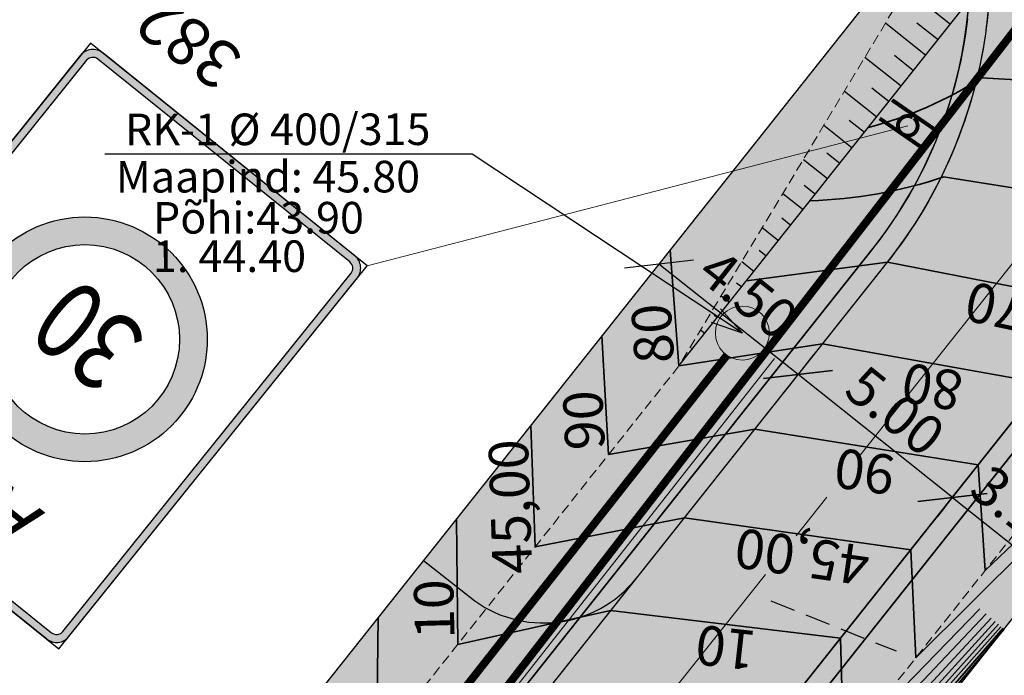
# Model space of a CAD drawing. Extents: x 545698 to 546102, y 6583346 to 6583752.
# Drawn here: x 546001 to 546026, y 6583568 to 6583585 of the extents above; entities that cross this region are included whole.
import ezdxf
from ezdxf.enums import TextEntityAlignment as Align

# ---------------------------------------------------------------- set-up
doc = ezdxf.new("R2010")
doc.units = 0
doc.header["$MEASUREMENT"] = 0
doc.header["$PDMODE"] = 3
doc.header["$PDSIZE"] = 0.5
for name, pattern in [('CENTER2', [1.125, 0.75, -0.125, 0.125, -0.125]), ('DASHED', [0.75, 0.5, -0.25]), ('DASHED2', [9.525, 6.35, -3.175])]:
    doc.linetypes.add(name, pattern=pattern)
doc.layers.get('0').update_dxf_attribs({"linetype": 'CONTINUOUS'})
doc.layers.get('Defpoints').update_dxf_attribs({"linetype": 'CONTINUOUS'})
for name, color, linetype in [('Krundile sissepääs', 7, 'CONTINUOUS'), ('P_PR_LIIKLUS', 7, 'CONTINUOUS'), ('plan.vesi', 5, 'PRVESI'), ('POST', 6, 'CONTINUOUS'), ('PR_KATE', 7, 'CONTINUOUS'), ('PR_KATTE_PIIR', 7, 'CONTINUOUS'), ('PR_MÕÕDUD', 174, 'CONTINUOUS'), ('PR_NÕLV', 94, 'CONTINUOUS'), ('PR_TEKST', 7, 'CONTINUOUS')]:
    doc.layers.add(name, color=color, linetype=linetype)
for name, color, linetype, lineweight in [('plandrenaaz', 3, 'PRDRENAAZ', 20), ('PR_TEE', 6, 'CONTINUOUS', 20), ('PR_TEE_TELG', 12, 'CENTER2', 15), ('PR_VERT', 150, 'CONTINUOUS', 35)]:
    doc.layers.add(name, color=color, linetype=linetype, lineweight=lineweight)
doc.layers.get('0').off()
doc.styles.add('Arial', font='ARIAL.TTF')
doc.styles.add('LM-V', font='verdana.TTF')
doc.styles.add('ROMANC', font='ROMANC.shx', dxfattribs={"height": 0.9})
doc.styles.add('ROMANS', font='ROMANS.shx')
doc.styles.get("Standard").update_dxf_attribs({"font": 'ISOCP'})
doc.styles.add('STYLU', font='TT0154M_.TTF', dxfattribs={"height": 1.5})
doc.linetypes.add('PRDRENAAZ', pattern='A,10,-0.3,["D1",ROMANC,S=1,R=0,X=0,Y=-0.5],-3', length=13.3)
doc.linetypes.add('PRVESI', pattern='A,10,-0.3,["V1",ROMANC,S=1,R=0,X=0,Y=-0.5],-3', length=13.3)
doc.dimstyles.new('ISO-25', dxfattribs={"dimscale": 0.5, "dimtxt": 2.5, "dimasz": 2.5, "dimexe": 1.25, "dimexo": 0.625, "dimtad": 1, "dimtih": 1, "dimdsep": 46, "dimtxsty": 'Standard', "dimblk": 'OBLIQUE', "dimcen": 2.5, "dimadec": 0, "dimazin": 0, "dimtfac": 1, "dimtmove": 0, "dimatfit": 3, "dimfxl": 0, "dimtvp": 1, "dimtolj": 1, "dimtzin": 0, "dimarcsym": 0})
doc.dimstyles.get("Standard").update_dxf_attribs({"dimtxt": 0.18, "dimasz": 0.18, "dimexe": 0.18, "dimexo": 0.0625, "dimgap": 0.09, "dimtad": 0, "dimtih": 1, "dimtoh": 1, "dimdec": 4, "dimzin": 0, "dimdsep": 46, "dimtxsty": 'Standard', "dimblk": 'OBLIQUE', "dimcen": 0.09, "dimadec": 0, "dimazin": 0, "dimtfac": 1, "dimtdec": 4, "dimtofl": 0, "dimtmove": 0, "dimatfit": 3, "dimfxl": 0, "dimtolj": 1, "dimtzin": 0, "dimarcsym": 0})

# ---------------------------------------------------------------- blocks, each defined once
blk = doc.blocks.new('_OBLIQUE')
at = {"color": 0, "linetype": 'ByBlock'}
blk.add_line((-0.5, -0.5), (0.5, 0.5), dxfattribs=at)
blk = doc.blocks.new('*D86')
at = {"layer": 'Defpoints', "color": 0, "ltscale": 0.5}
for p in [(546020.8, 6583575.943), (546020.8, 6583575.943), (546024.715, 6583572.832)]:
    blk.add_point(p, dxfattribs=at)
at = {"layer": 'PR_MÕÕDUD', "color": 0, "lineweight": -2, "ltscale": 0.5}
for p, q in [((546020.995, 6583576.187), (546021.189, 6583576.432)), ((546024.715, 6583572.832), (546020.8, 6583575.943)), ((546024.909, 6583573.077), (546025.104, 6583573.322))]:
    blk.add_line(p, q, dxfattribs=at)
at = {"layer": 'PR_MÕÕDUD', "color": 0, "lineweight": -2, "ltscale": 0.5, "xscale": 1.25, "yscale": 1.25, "zscale": 1.25}
for p, rotation in [((546020.8, 6583575.943), 141.5342949270424), ((546024.715, 6583572.832), 321.5342949270424)]:
    blk.add_blockref('_OBLIQUE', p, dxfattribs=dict(at, rotation=rotation))
at = {"layer": 'PR_MÕÕDUD', "color": 0, "ltscale": 0.5, "insert": (546023.263, 6583575.024), "char_height": 1, "attachment_point": 5, "rotation": 321.5343}
blk.add_mtext('\\A1;5.00', dxfattribs=at)
blk = doc.blocks.new('*D87')
at = {"layer": 'Defpoints', "color": 0, "ltscale": 0.5}
for p in [(546017.277, 6583578.742), (546017.277, 6583578.742), (546020.8, 6583575.943)]:
    blk.add_point(p, dxfattribs=at)
at = {"layer": 'PR_MÕÕDUD', "color": 0, "lineweight": -2, "ltscale": 0.5}
for p, q in [((546020.8, 6583575.943), (546017.277, 6583578.742)), ((546017.082, 6583578.497), (546016.888, 6583578.252)), ((546020.606, 6583575.698), (546020.411, 6583575.453))]:
    blk.add_line(p, q, dxfattribs=at)
at = {"layer": 'PR_MÕÕDUD', "color": 0, "lineweight": -2, "ltscale": 0.5, "xscale": 1.25, "yscale": 1.25, "zscale": 1.25}
for p, rotation in [((546017.277, 6583578.742), 141.5342949375642), ((546020.8, 6583575.943), 321.5342949375642)]:
    blk.add_blockref('_OBLIQUE', p, dxfattribs=dict(at, rotation=rotation))
at = {"layer": 'PR_MÕÕDUD', "color": 0, "ltscale": 0.5, "insert": (546019.544, 6583577.978), "char_height": 1, "attachment_point": 5, "rotation": 321.5343}
blk.add_mtext('\\A1;4.50', dxfattribs=at)
blk = doc.blocks.new('*D88')
at = {"layer": 'Defpoints', "color": 0, "ltscale": 0.5}
for p in [(546024.715, 6583572.832), (546027.142, 6583570.904), (546027.142, 6583570.904)]:
    blk.add_point(p, dxfattribs=at)
at = {"layer": 'PR_MÕÕDUD', "color": 0, "lineweight": -2, "ltscale": 0.5}
for p, q in [((546024.715, 6583572.832), (546027.142, 6583570.904)), ((546024.521, 6583572.588), (546024.326, 6583572.343)), ((546026.948, 6583570.659), (546026.754, 6583570.415))]:
    blk.add_line(p, q, dxfattribs=at)
at = {"layer": 'PR_MÕÕDUD', "color": 0, "lineweight": -2, "ltscale": 0.5, "xscale": 1.25, "yscale": 1.25, "zscale": 1.25}
for p, rotation in [((546024.715, 6583572.832), 141.5342949193251), ((546027.142, 6583570.904), 321.5342949193251)]:
    blk.add_blockref('_OBLIQUE', p, dxfattribs=dict(at, rotation=rotation))
at = {"layer": 'PR_MÕÕDUD', "color": 0, "ltscale": 0.5, "insert": (546026.434, 6583572.504), "char_height": 1, "attachment_point": 5, "rotation": 321.5343}
blk.add_mtext('\\A1;3.10', dxfattribs=at)

msp = doc.modelspace()

# ---------------------------------------------------------------- hatches: boundary and pattern name
at = {"layer": 'P_PR_LIIKLUS'}
h = msp.add_hatch(color=256, dxfattribs=at)
h.paths.add_polyline_path([(545995.371, 6583574.387), (546001.761, 6583569.246, 0.449476), (546002.351, 6583569.346, -0.029728), (546002.323, 6583569.307), (546009.63, 6583578.39, 0.414214), (546009.569, 6583578.952), (546003.179, 6583584.092, 0.171007), (546002.929, 6583584.181, 0.227119), (546002.617, 6583584.031), (545995.31, 6583574.949, 0.414214)])
h.paths.add_polyline_path([(546001.886, 6583569.402, 0.414214), (546002.167, 6583569.433), (546009.474, 6583578.515, 0.414214), (546009.443, 6583578.796), (546003.054, 6583583.936, 0.414214), (546002.773, 6583583.906), (545995.466, 6583574.824, 0.414214), (545995.497, 6583574.543)], flags=16)
h = msp.add_hatch(color=1, dxfattribs=at)
h.paths.add_polyline_path([(546005.828, 6583576.836, 1), (545999.628, 6583576.836, 1)])
h.paths.add_polyline_path([(546000.328, 6583576.836, -1), (546005.128, 6583576.836, -1)], flags=16)
at = {"layer": 'PR_KATE', "ltscale": 0.5}
for color, points in [(254, [(546022.554, 6583595.63), (546019.705, 6583597.201), (546019.463, 6583596.763), (546019.621, 6583596.675), (546019.886, 6583596.519), (546020.168, 6583596.342), (546020.445, 6583596.159), (546020.688, 6583595.988), (546020.954, 6583595.79), (546021.226, 6583595.576), (546021.494, 6583595.352), (546021.763, 6583595.113), (546022.074, 6583594.819), (546022.385, 6583594.503), (546022.648, 6583594.216), (546022.93, 6583593.885), (546023.155, 6583593.603), (546023.398, 6583593.278), (546023.621, 6583592.958), (546024.041, 6583592.289), (546024.283, 6583591.851), (546024.566, 6583591.278), (546024.714, 6583590.945), (546024.862, 6583590.577), (546024.927, 6583590.405), (546025.032, 6583590.11), (546025.146, 6583589.755), (546025.241, 6583589.425), (546025.323, 6583589.11), (546025.393, 6583588.807), (546025.434, 6583588.613), (546025.49, 6583588.313), (546025.558, 6583587.872), (546025.609, 6583587.444), (546025.641, 6583587.051), (546025.654, 6583586.821), (546025.664, 6583586.557), (546025.667, 6583586.321), (546025.666, 6583586.066), (546025.659, 6583585.793), (546025.647, 6583585.547), (546025.621, 6583585.201), (546025.588, 6583584.872), (546025.549, 6583584.573), (546025.482, 6583584.155), (546025.409, 6583583.777), (546025.335, 6583583.45), (546025.244, 6583583.097), (546025.116, 6583582.66), (546024.997, 6583582.3), (546024.871, 6583581.956), (546024.756, 6583581.668), (546024.632, 6583581.38), (546024.507, 6583581.107), (546024.37, 6583580.828), (546024.221, 6583580.544), (546024.101, 6583580.327), (546023.936, 6583580.047), (546023.752, 6583579.751), (546023.519, 6583579.404), (546023.257, 6583579.042), (546023.063, 6583578.791), (546022.902, 6583578.588), (546006.351, 6583557.756), (546005.463, 6583556.621), (546004.924, 6583555.917), (546004.079, 6583554.786), (546003.507, 6583554.001), (546002.782, 6583552.985), (546002.357, 6583552.375), (546001.845, 6583551.63), (546001.263, 6583550.765), (546000.677, 6583549.874), (546000.245, 6583549.204), (545999.536, 6583548.078), (545999.07, 6583547.321), (545998.485, 6583546.349), (545997.908, 6583545.364), (545997.224, 6583544.165), (545996.538, 6583542.922), (545995.879, 6583541.69), (545995.442, 6583540.848), (545995.047, 6583540.072), (545961.887, 6583474.175), (545960.787, 6583472.054), (545959.934, 6583470.492), (545959.213, 6583469.222), (545958.034, 6583467.237), (545957.157, 6583465.826), (545956.257, 6583464.432), (545955.976, 6583464.007), (545955.61, 6583463.461), (545955.141, 6583462.772), (545954.858, 6583462.363), (545954.487, 6583461.832), (545954.279, 6583461.539), (545953.776, 6583460.837), (545953.462, 6583460.405), (545953.079, 6583459.886), (545952.569, 6583459.206), (545951.762, 6583458.153), (545951.137, 6583457.357), (545925.241, 6583424.758), (545924.85, 6583424.294), (545924.354, 6583423.781), (545924.088, 6583423.534), (545923.701, 6583423.204), (545923.479, 6583423.029), (545922.913, 6583422.627), (545922.259, 6583422.232), (545921.813, 6583421.999), (545921.102, 6583421.684), (545920.685, 6583421.529), (545920.236, 6583421.385), (545919.702, 6583421.244), (545919.053, 6583421.114), (545918.431, 6583421.03), (545917.964, 6583420.993), (545917.378, 6583420.978), (545916.751, 6583421), (545916.162, 6583421.056), (545915.61, 6583421.141), (545915.03, 6583421.265), (545914.428, 6583421.433), (545913.93, 6583421.603), (545913.363, 6583421.834), (545912.824, 6583422.092), (545912.224, 6583422.428), (545911.654, 6583422.801), (545911.006, 6583423.298), (545859.118, 6583466.576), (545856.006, 6583462.66), (545919.601, 6583409.619), (545955.052, 6583454.247), (545955.825, 6583455.233), (545956.267, 6583455.807), (545956.803, 6583456.516), (545957.292, 6583457.174), (545957.826, 6583457.906), (545958.131, 6583458.329), (545958.515, 6583458.869), (545959.086, 6583459.685), (545959.479, 6583460.257), (545959.95, 6583460.954), (545960.435, 6583461.685), (545961.04, 6583462.617), (545961.413, 6583463.201), (545961.945, 6583464.051), (545962.582, 6583465.094), (545963.054, 6583465.886), (545963.542, 6583466.721), (545963.903, 6583467.352), (545964.253, 6583467.971), (545964.657, 6583468.701), (545965.208, 6583469.718), (545965.551, 6583470.366), (545965.878, 6583470.995), (545966.353, 6583471.928), (545999.514, 6583537.825), (545999.999, 6583538.776), (546000.317, 6583539.386), (546000.629, 6583539.975), (546001.096, 6583540.837), (546001.55, 6583541.657), (546001.958, 6583542.377), (546002.44, 6583543.212), (546002.892, 6583543.977), (546003.226, 6583544.532), (546003.632, 6583545.196), (546003.945, 6583545.7), (546004.458, 6583546.511), (546004.919, 6583547.225), (546005.619, 6583548.285), (546006.06, 6583548.936), (546006.639, 6583549.775), (546007.101, 6583550.432), (546007.617, 6583551.152), (546008.442, 6583552.275), (546009.011, 6583553.031), (546009.629, 6583553.835), (546010.266, 6583554.645), (546030.184, 6583579.717), (546030.565, 6583580.155), (546030.946, 6583580.552), (546031.217, 6583580.815), (546031.604, 6583581.163), (546031.909, 6583581.416), (546032.28, 6583581.703), (546032.676, 6583581.984), (546033.041, 6583582.223), (546033.564, 6583582.533), (546034.02, 6583582.776), (546034.438, 6583582.976), (546034.985, 6583583.21), (546035.395, 6583583.365), (546035.909, 6583583.535), (546036.402, 6583583.675), (546036.931, 6583583.8), (546037.303, 6583583.873), (546037.831, 6583583.956), (546038.368, 6583584.015), (546038.861, 6583584.049), (546039.457, 6583584.062), (546040.032, 6583584.047), (546040.726, 6583583.991), (546041.176, 6583583.934), (546041.668, 6583583.851), (546042.163, 6583583.745), (546042.767, 6583583.587), (546043.2, 6583583.453), (546043.716, 6583583.269), (546044.174, 6583583.083), (546044.755, 6583582.813), (546044.996, 6583583.251)]), (43, [(545859.429, 6583466.968), (545911.326, 6583423.682), (545911.571, 6583423.485), (545911.962, 6583423.196), (545912.271, 6583422.988), (545912.564, 6583422.807), (545912.818, 6583422.662), (545913.161, 6583422.482), (545913.49, 6583422.325), (545913.745, 6583422.214), (545914.075, 6583422.083), (545914.365, 6583421.979), (545914.771, 6583421.852), (545915.043, 6583421.778), (545915.339, 6583421.707), (545915.619, 6583421.648), (545915.951, 6583421.591), (545916.274, 6583421.546), (545916.663, 6583421.507), (545917.005, 6583421.487), (545917.392, 6583421.478), (545917.757, 6583421.484), (545918.119, 6583421.504), (545918.38, 6583421.527), (545918.751, 6583421.573), (545919.063, 6583421.623), (545919.345, 6583421.677), (545919.626, 6583421.74), (545919.962, 6583421.827), (545920.321, 6583421.934), (545920.633, 6583422.041), (545920.961, 6583422.166), (545921.372, 6583422.343), (545921.717, 6583422.51), (545922.021, 6583422.671), (545922.35, 6583422.862), (545922.637, 6583423.045), (545922.929, 6583423.244), (545923.17, 6583423.422), (545923.451, 6583423.645), (545923.692, 6583423.85), (545923.936, 6583424.073), (545924.201, 6583424.334), (545924.455, 6583424.604), (545924.85, 6583425.069), (545950.745, 6583457.668), (545951.344, 6583458.43), (545951.724, 6583458.922), (545952.022, 6583459.312), (545952.307, 6583459.688), (545952.654, 6583460.153), (545952.895, 6583460.479), (545953.2, 6583460.895), (545953.53, 6583461.35), (545953.814, 6583461.748), (545954.077, 6583462.119), (545954.335, 6583462.487), (545954.605, 6583462.876), (545954.933, 6583463.354), (545955.192, 6583463.735), (545955.498, 6583464.191), (545955.839, 6583464.706), (545961.44, 6583474.4), (545961.64, 6583474.796), (545961.851, 6583475.217), (545962.063, 6583475.638), (545962.26, 6583476.028), (545962.482, 6583476.469), (545962.703, 6583476.91), (545962.895, 6583477.29), (545963.056, 6583477.611), (545963.242, 6583477.981), (545963.545, 6583478.582), (545963.696, 6583478.883), (545963.857, 6583479.203), (545964.054, 6583479.594), (545964.26, 6583480.004), (545964.512, 6583480.505), (545964.689, 6583480.856), (545964.88, 6583481.236), (545965.137, 6583481.747), (545965.314, 6583482.097), (545994.601, 6583540.297), (545994.755, 6583540.603), (545995.038, 6583541.156), (545995.307, 6583541.675), (545995.579, 6583542.193), (545995.848, 6583542.697), (545996.138, 6583543.234), (545996.387, 6583543.689), (545996.671, 6583544.2), (545996.921, 6583544.645), (545997.208, 6583545.151), (545997.505, 6583545.667), (545997.791, 6583546.156), (545998.05, 6583546.595), (545998.424, 6583547.22), (545998.746, 6583547.749), (545999.028, 6583548.208), (545999.285, 6583548.621), (545999.544, 6583549.033), (545999.824, 6583549.473), (546000.174, 6583550.017), (546000.701, 6583550.821), (546001.033, 6583551.321), (546001.468, 6583551.965), (546001.885, 6583552.572), (546002.214, 6583553.046), (546002.645, 6583553.657), (546002.941, 6583554.071), (546003.363, 6583554.655), (546003.741, 6583555.17), (546004.023, 6583555.549), (546004.362, 6583556.002), (546004.775, 6583556.547), (546005.166, 6583557.054), (546005.505, 6583557.491), (546005.96, 6583558.067), (546022.672, 6583579.102), (546022.878, 6583579.369), (546023.075, 6583579.642), (546023.302, 6583579.977), (546023.494, 6583580.282), (546023.7, 6583580.634), (546023.861, 6583580.931), (546024.018, 6583581.243), (546024.187, 6583581.61), (546024.289, 6583581.847), (546024.419, 6583582.175), (546024.522, 6583582.456), (546024.624, 6583582.761), (546024.713, 6583583.054), (546024.792, 6583583.339), (546024.884, 6583583.718), (546024.951, 6583584.035), (546025.014, 6583584.38), (546025.074, 6583584.795), (546025.115, 6583585.159), (546025.144, 6583585.523), (546025.159, 6583585.803), (546025.167, 6583586.149), (546025.167, 6583586.348), (546025.163, 6583586.573), (546025.151, 6583586.874), (546025.664, 6583586.557), (546025.667, 6583586.359), (546025.667, 6583586.145), (546025.663, 6583585.93), (546025.657, 6583585.758), (546025.651, 6583585.62), (546025.641, 6583585.46), (546025.627, 6583585.266), (546025.609, 6583585.075), (546025.591, 6583584.901), (546025.572, 6583584.742), (546025.549, 6583584.574), (546025.518, 6583584.365), (546025.489, 6583584.194), (546025.454, 6583584.005), (546025.414, 6583583.8), (546025.377, 6583583.632), (546025.334, 6583583.447), (546025.288, 6583583.264), (546025.233, 6583583.056), (546025.185, 6583582.889), (546025.128, 6583582.698), (546025.071, 6583582.521), (546025.016, 6583582.355), (546024.946, 6583582.157), (546024.873, 6583581.962), (546024.803, 6583581.783), (546024.716, 6583581.573), (546024.631, 6583581.377), (546024.55, 6583581.198), (546024.482, 6583581.056), (546024.387, 6583580.863), (546024.309, 6583580.71), (546024.21, 6583580.524), (546024.087, 6583580.304), (546024.005, 6583580.162), (546023.901, 6583579.989), (546023.757, 6583579.759), (546023.652, 6583579.599), (546023.539, 6583579.432), (546023.422, 6583579.266), (546023.282, 6583579.075), (546023.15, 6583578.901), (546023.063, 6583578.791), (546006.351, 6583557.756), (546006.052, 6583557.377), (546005.715, 6583556.946), (546005.449, 6583556.603), (546005.237, 6583556.327), (546004.917, 6583555.908), (546004.708, 6583555.63), (546004.496, 6583555.347), (546004.275, 6583555.051), (546003.981, 6583554.653), (546003.635, 6583554.178), (546003.376, 6583553.82), (546003.157, 6583553.514), (546002.961, 6583553.238), (546002.722, 6583552.899), (546002.488, 6583552.564), (546002.29, 6583552.279), (546002.127, 6583552.042), (546001.99, 6583551.842), (546001.714, 6583551.437), (546001.47, 6583551.074), (546001.21, 6583550.685), (546000.994, 6583550.358), (546000.792, 6583550.049), (546000.569, 6583549.707), (546000.245, 6583549.204), (546000.065, 6583548.921), (545999.828, 6583548.546), (545999.668, 6583548.29), (545999.432, 6583547.911), (545999.234, 6583547.589), (545999.04, 6583547.271), (545998.854, 6583546.964), (545998.652, 6583546.628), (545998.433, 6583546.26), (545998.215, 6583545.891), (545998.089, 6583545.677), (545997.928, 6583545.399), (545997.755, 6583545.099), (545997.529, 6583544.704), (545997.334, 6583544.361), (545997.155, 6583544.041), (545996.921, 6583543.622), (545996.685, 6583543.192), (545996.464, 6583542.786), (545996.297, 6583542.476), (545996.079, 6583542.068), (545995.87, 6583541.671), (545995.661, 6583541.273), (545995.444, 6583540.852), (545995.206, 6583540.387), (545995.047, 6583540.072), (545961.887, 6583474.175), (545961.426, 6583473.27), (545961.036, 6583472.523), (545960.565, 6583471.642), (545960.207, 6583470.985), (545959.888, 6583470.41), (545959.489, 6583469.705), (545959.213, 6583469.222), (545958.905, 6583468.694), (545958.553, 6583468.098), (545958.227, 6583467.555), (545957.956, 6583467.109), (545957.663, 6583466.634), (545957.266, 6583465.998), (545956.961, 6583465.518), (545956.699, 6583465.11), (545956.257, 6583464.432), (545955.982, 6583464.016), (545956.257, 6583464.432), (545955.982, 6583464.016), (545955.638, 6583463.502), (545955.372, 6583463.11), (545954.93, 6583462.466), (545954.577, 6583461.961), (545954.141, 6583461.344), (545953.776, 6583460.837), (545953.493, 6583460.448), (545953.154, 6583459.988), (545952.878, 6583459.616), (545952.596, 6583459.241), (545952.31, 6583458.864), (545952.062, 6583458.541), (545951.635, 6583457.99), (545951.354, 6583457.632), (545951.201, 6583457.438), (545951.137, 6583457.357), (545925.241, 6583424.758), (545925.096, 6583424.58), (545924.953, 6583424.411), (545924.804, 6583424.243), (545924.663, 6583424.092), (545924.527, 6583423.952), (545924.368, 6583423.795), (545924.199, 6583423.634), (545924.045, 6583423.495), (545923.892, 6583423.362), (545923.684, 6583423.19), (545923.457, 6583423.013), (545923.223, 6583422.84), (545922.998, 6583422.684), (545922.809, 6583422.56), (545922.625, 6583422.444), (545922.426, 6583422.326), (545922.259, 6583422.231), (545922.065, 6583422.127), (545921.882, 6583422.033), (545921.686, 6583421.938), (545921.44, 6583421.825), (545921.273, 6583421.754), (545921.079, 6583421.675), (545920.836, 6583421.582), (545920.656, 6583421.519), (545920.462, 6583421.455), (545920.287, 6583421.4), (545920.087, 6583421.343), (545919.877, 6583421.287), (545919.661, 6583421.234), (545919.459, 6583421.19), (545919.23, 6583421.145), (545919.014, 6583421.107), (545918.757, 6583421.069), (545918.431, 6583421.03), (545918.109, 6583421.002), (545917.794, 6583420.985), (545917.532, 6583420.979), (545917.283, 6583420.979), (545917.06, 6583420.984), (545916.784, 6583420.998), (545916.587, 6583421.012), (545916.309, 6583421.039), (545916.102, 6583421.064), (545915.814, 6583421.106), (545915.548, 6583421.153), (545915.364, 6583421.19), (545915.158, 6583421.235), (545914.972, 6583421.28), (545914.792, 6583421.327), (545914.561, 6583421.393), (545914.321, 6583421.467), (545913.875, 6583421.624), (545913.587, 6583421.738), (545913.34, 6583421.844), (545913.105, 6583421.952), (545912.883, 6583422.062), (545912.676, 6583422.17), (545912.468, 6583422.285), (545912.249, 6583422.414), (545912.02, 6583422.555), (545911.789, 6583422.708), (545911.568, 6583422.863), (545911.389, 6583422.995), (545911.236, 6583423.112), (545911.006, 6583423.298), (545910.885, 6583423.399), (545859.118, 6583466.576)]), (71, [(546023.056, 6583586.016), (546025.163, 6583586.573), (546025.167, 6583586.385), (546025.167, 6583586.131), (546025.162, 6583585.893), (546025.152, 6583585.655), (546025.137, 6583585.417), (546025.117, 6583585.175), (546025.094, 6583584.953), (546025.07, 6583584.761), (546025.036, 6583584.518), (546024.995, 6583584.271), (546024.962, 6583584.093), (546024.923, 6583583.899), (546024.87, 6583583.656), (546024.816, 6583583.434), (546024.755, 6583583.204), (546024.693, 6583582.985), (546024.624, 6583582.761), (546024.544, 6583582.522), (546024.458, 6583582.278), (546024.381, 6583582.076), (546024.218, 6583581.681), (546024.014, 6583581.235), (546023.812, 6583580.839), (546023.615, 6583580.485), (546023.358, 6583580.064), (546023.07, 6583579.634), (546022.672, 6583579.102), (546005.96, 6583558.067), (546002.828, 6583560.555)]), (71, [(546010.658, 6583554.334), (546012.694, 6583552.717), (546036.76, 6583583.01), (546036.485, 6583583.18), (546036.369, 6583583.148), (546036.226, 6583583.108), (546035.976, 6583583.032), (546035.714, 6583582.947), (546035.469, 6583582.86), (546035.25, 6583582.777), (546034.995, 6583582.674), (546034.771, 6583582.578), (546034.546, 6583582.475), (546034.306, 6583582.36), (546034.053, 6583582.23), (546033.858, 6583582.125), (546033.604, 6583581.98), (546033.366, 6583581.836), (546033.149, 6583581.698), (546032.955, 6583581.569), (546032.759, 6583581.432), (546032.553, 6583581.282), (546032.335, 6583581.116), (546032.162, 6583580.978), (546031.893, 6583580.751), (546031.581, 6583580.471), (546031.282, 6583580.181), (546031.004, 6583579.892), (546030.569, 6583579.398)])]:
    msp.add_hatch(color=color, dxfattribs=at).paths.add_polyline_path(points)
at = {"layer": 'PR_KATE', "linetype": 'Continuous', "ltscale": 0.5}
msp.add_hatch(color=43, dxfattribs=at).paths.add_polyline_path([(546044.533, 6583582.366), (546044.755, 6583582.813), (546044.464, 6583582.948), (546044.174, 6583583.083), (546043.945, 6583583.176), (546043.716, 6583583.269), (546043.458, 6583583.361), (546043.2, 6583583.453), (546042.983, 6583583.52), (546042.767, 6583583.587), (546042.465, 6583583.666), (546042.163, 6583583.745), (546041.916, 6583583.798), (546041.668, 6583583.851), (546041.422, 6583583.892), (546041.176, 6583583.934), (546040.951, 6583583.962), (546040.726, 6583583.991), (546040.51, 6583584.009), (546040.032, 6583584.047), (546039.745, 6583584.054), (546039.457, 6583584.062), (546039.159, 6583584.055), (546038.861, 6583584.049), (546038.614, 6583584.032), (546038.368, 6583584.015), (546038.099, 6583583.985), (546037.831, 6583583.956), (546037.567, 6583583.914), (546037.303, 6583583.873), (546037.117, 6583583.836), (546036.667, 6583583.737), (546036.402, 6583583.675), (546036.156, 6583583.605), (546035.909, 6583583.535), (546035.797, 6583583.5), (546035.652, 6583583.45), (546035.458, 6583583.386), (546035.328, 6583583.339), (546035.19, 6583583.287), (546035.088, 6583583.249), (546034.985, 6583583.21), (546034.894, 6583583.171), (546034.791, 6583583.127), (546034.712, 6583583.093), (546034.556, 6583583.027), (546034.438, 6583582.976), (546034.229, 6583582.876), (546034.094, 6583582.813), (546034.02, 6583582.776), (546033.875, 6583582.699), (546033.792, 6583582.654), (546033.665, 6583582.589), (546033.564, 6583582.533), (546033.445, 6583582.462), (546033.303, 6583582.378), (546033.196, 6583582.314), (546033.041, 6583582.223), (546032.859, 6583582.103), (546032.768, 6583582.044), (546032.676, 6583581.984), (546032.578, 6583581.917), (546032.478, 6583581.843), (546032.397, 6583581.785), (546032.28, 6583581.703), (546032.168, 6583581.616), (546032.095, 6583581.559), (546031.99, 6583581.478), (546031.909, 6583581.416), (546031.821, 6583581.345), (546031.757, 6583581.289), (546031.674, 6583581.222), (546031.604, 6583581.163), (546031.534, 6583581.102), (546031.461, 6583581.034), (546031.411, 6583580.989), (546031.313, 6583580.904), (546031.217, 6583580.815), (546031.14, 6583580.742), (546031.081, 6583580.684), (546030.946, 6583580.552), (546030.842, 6583580.444), (546030.707, 6583580.303), (546030.614, 6583580.206), (546030.565, 6583580.155), (546030.493, 6583580.074), (546030.437, 6583580.007), (546030.375, 6583579.936), (546030.292, 6583579.845), (546030.239, 6583579.783), (546030.184, 6583579.717), (546010.266, 6583554.645), (546009.948, 6583554.24), (546009.629, 6583553.835), (546009.32, 6583553.433), (546009.011, 6583553.031), (546008.727, 6583552.653), (546008.442, 6583552.275), (546008.029, 6583551.714), (546007.617, 6583551.152), (546007.359, 6583550.792), (546007.101, 6583550.432), (546006.639, 6583549.775), (546006.349, 6583549.356), (546006.06, 6583548.936), (546005.84, 6583548.611), (546005.619, 6583548.285), (546005.269, 6583547.755), (546004.919, 6583547.225), (546004.689, 6583546.868), (546004.458, 6583546.511), (546004.202, 6583546.105), (546003.945, 6583545.7), (546003.632, 6583545.196), (546003.226, 6583544.532), (546002.892, 6583543.977), (546002.44, 6583543.212), (546002.199, 6583542.794), (546001.958, 6583542.377), (546001.55, 6583541.657), (546001.323, 6583541.247), (546000.863, 6583540.406), (546000.473, 6583539.68), (546000.317, 6583539.386), (545999.999, 6583538.776), (545999.514, 6583537.825), (545999.514, 6583537.825), (545966.353, 6583471.928), (545966.116, 6583471.462), (545965.878, 6583470.995), (545965.551, 6583470.366), (545965.208, 6583469.718), (545964.657, 6583468.701), (545964.455, 6583468.336), (545964.078, 6583467.661), (545963.723, 6583467.036), (545963.298, 6583466.303), (545963.054, 6583465.886), (545962.818, 6583465.49), (545962.263, 6583464.572), (545961.945, 6583464.051), (545961.679, 6583463.626), (545961.413, 6583463.201), (545961.04, 6583462.617), (545960.737, 6583462.151), (545960.435, 6583461.685), (545960.192, 6583461.319), (545959.714, 6583460.606), (545959.479, 6583460.257), (545959.282, 6583459.971), (545958.8, 6583459.277), (545958.323, 6583458.599), (545958.131, 6583458.329), (545957.559, 6583457.54), (545957.292, 6583457.174), (545956.803, 6583456.516), (545956.267, 6583455.807), (545955.052, 6583454.247), (545919.601, 6583409.619), (545856.006, 6583462.66), (545855.695, 6583462.269), (545919.674, 6583408.907), (545955.372, 6583453.847), (545955.702, 6583454.264), (545956.047, 6583454.704), (545956.335, 6583455.075), (545956.628, 6583455.457), (545956.92, 6583455.841), (545957.203, 6583456.216), (545957.47, 6583456.574), (545957.736, 6583456.933), (545958.232, 6583457.612), (545958.503, 6583457.989), (545958.767, 6583458.359), (545959.135, 6583458.88), (545959.474, 6583459.368), (545959.784, 6583459.818), (545960.082, 6583460.256), (545960.273, 6583460.538), (545960.524, 6583460.914), (545960.852, 6583461.41), (545961.072, 6583461.746), (545961.307, 6583462.107), (545961.552, 6583462.488), (545961.889, 6583463.019), (545962.081, 6583463.325), (545962.278, 6583463.64), (545962.463, 6583463.938), (545962.691, 6583464.309), (545962.959, 6583464.752), (545963.198, 6583465.149), (545963.431, 6583465.541), (545963.72, 6583466.032), (545963.975, 6583466.47), (545964.307, 6583467.049), (545964.547, 6583467.473), (545964.856, 6583468.027), (545965.403, 6583469.025), (545965.868, 6583469.896), (545966.219, 6583470.565), (545966.548, 6583471.207), (545966.8, 6583471.703), (545967.074, 6583472.247), (545967.412, 6583472.919), (545967.91, 6583473.908), (545968.274, 6583474.633), (545968.593, 6583475.266), (545969.011, 6583476.097), (545999.96, 6583537.6), (546000.124, 6583537.925), (546000.225, 6583538.122), (546000.339, 6583538.345), (546000.512, 6583538.68), (546000.617, 6583538.881), (546000.72, 6583539.079), (546000.814, 6583539.256), (546000.899, 6583539.418), (546001.018, 6583539.642), (546001.132, 6583539.854), (546001.241, 6583540.058), (546001.378, 6583540.311), (546001.498, 6583540.53), (546001.591, 6583540.701), (546001.719, 6583540.932), (546001.804, 6583541.086), (546001.903, 6583541.264), (546002.072, 6583541.565), (546002.211, 6583541.811), (546002.329, 6583542.02), (546002.496, 6583542.311), (546002.64, 6583542.561), (546002.754, 6583542.757), (546002.876, 6583542.966), (546003.002, 6583543.181), (546003.134, 6583543.405), (546003.361, 6583543.787), (546003.498, 6583544.015), (546003.671, 6583544.302), (546003.843, 6583544.583), (546004.005, 6583544.847), (546004.154, 6583545.089), (546004.321, 6583545.358), (546004.534, 6583545.698), (546004.746, 6583546.033), (546004.88, 6583546.242), (546005.036, 6583546.486), (546005.17, 6583546.693), (546005.504, 6583547.206), (546005.818, 6583547.681), (546006.19, 6583548.237), (546006.546, 6583548.761), (546006.926, 6583549.313), (546007.285, 6583549.826), (546007.631, 6583550.315), (546007.978, 6583550.799), (546008.455, 6583551.453), (546008.77, 6583551.878), (546009.133, 6583552.364), (546009.448, 6583552.78), (546009.873, 6583553.333), (546010.162, 6583553.706), (546010.468, 6583554.095), (546010.658, 6583554.334), (546030.569, 6583579.398), (546031.004, 6583579.892), (546031.282, 6583580.181), (546031.581, 6583580.471), (546031.893, 6583580.751), (546032.162, 6583580.978), (546032.335, 6583581.116), (546032.553, 6583581.282), (546032.759, 6583581.432), (546032.955, 6583581.569), (546033.149, 6583581.698), (546033.366, 6583581.836), (546033.604, 6583581.98), (546033.858, 6583582.125), (546034.053, 6583582.23), (546034.306, 6583582.36), (546034.546, 6583582.475), (546034.771, 6583582.578), (546034.995, 6583582.674), (546035.25, 6583582.777), (546035.469, 6583582.86), (546035.714, 6583582.947), (546035.976, 6583583.032), (546036.226, 6583583.108), (546036.369, 6583583.148), (546036.485, 6583583.18), (546036.707, 6583583.236), (546036.88, 6583583.277), (546037.035, 6583583.311), (546037.262, 6583583.357), (546037.435, 6583583.388), (546037.725, 6583583.436), (546037.901, 6583583.461), (546038.118, 6583583.487), (546038.297, 6583583.506), (546038.591, 6583583.532), (546038.854, 6583583.548), (546039.073, 6583583.557), (546039.262, 6583583.561), (546039.442, 6583583.562), (546039.611, 6583583.56), (546039.78, 6583583.556), (546040.02, 6583583.547), (546040.25, 6583583.532), (546040.481, 6583583.513), (546040.677, 6583583.494), (546040.858, 6583583.472), (546041.073, 6583583.443), (546041.266, 6583583.414), (546041.49, 6583583.375), (546041.699, 6583583.335), (546041.925, 6583583.287), (546042.147, 6583583.235), (546042.342, 6583583.186), (546042.627, 6583583.107), (546042.836, 6583583.045), (546043.022, 6583582.985), (546043.199, 6583582.925), (546043.478, 6583582.824), (546043.629, 6583582.766), (546043.828, 6583582.686), (546044.041, 6583582.595), (546044.226, 6583582.512), (546044.417, 6583582.422)])

# ---------------------------------------------------------------- linework, layer by layer
at = {"layer": 'Krundile sissepääs', "ltscale": 0.5}
msp.add_line((546011.313, 6583571.235), (546012.488, 6583570.302), dxfattribs=at)
msp.add_arc((546014.354, 6583572.651), 3, 231.5343, 321.5343, dxfattribs=at)
at = {"layer": 'Krundile sissepääs', "ltscale": 5}
msp.add_solid([(546012.409, 6583569.864), (546010.069, 6583569.669), (546010.458, 6583567.354)], dxfattribs=at)
at = {"layer": 'P_PR_LIIKLUS', "lineweight": 0, "ltscale": 0.5}
msp.add_line((546023.58, 6583582.245), (546009.88, 6583578.701), dxfattribs=at)
at = {"layer": 'P_PR_LIIKLUS'}
msp.add_lwpolyline([(545995.06, 6583574.637), (546002.072, 6583568.996), (546009.88, 6583578.701), (546002.868, 6583584.343)], close=True, dxfattribs=at)
for points in [[(545995.371, 6583574.387), (546001.761, 6583569.246, 0.414214), (546002.323, 6583569.307), (546009.63, 6583578.39, 0.414214), (546009.569, 6583578.952), (546003.179, 6583584.092, 0.414214), (546002.617, 6583584.031), (545995.31, 6583574.949, 0.414214)], [(545995.497, 6583574.543), (546001.886, 6583569.402, 0.414214), (546002.167, 6583569.433), (546009.474, 6583578.515, 0.414214), (546009.443, 6583578.796), (546003.054, 6583583.936, 0.414214), (546002.773, 6583583.906), (545995.466, 6583574.824, 0.414214)]]:
    msp.add_lwpolyline(points, format="xyb", close=True, dxfattribs=at)
for points in [[(546002.773, 6583583.906), (545995.466, 6583574.824)], [(546009.443, 6583578.796), (546003.054, 6583583.936)], [(546002.167, 6583569.433), (546009.474, 6583578.515)], [(545995.497, 6583574.543), (546001.886, 6583569.402)]]:
    msp.add_lwpolyline(points, dxfattribs=at)
at = {"layer": 'P_PR_LIIKLUS', "const_width": 0.1}
for points in [[(546023.185, 6583582.898), (546024.325, 6583582.111)], [(546022.869, 6583582.433), (546024.008, 6583581.646)]]:
    msp.add_lwpolyline(points, dxfattribs=at)
msp.add_lwpolyline([(546023.707, 6583582.46, 29.421784), (546023.735, 6583582.441, 29.421784)], format="xyb", dxfattribs=at)
at = {"layer": 'P_PR_LIIKLUS', "color": 1}
for radius in [3.1, 2.4]:
    msp.add_circle((546002.728, 6583576.836), radius, dxfattribs=at)
at = {"layer": 'plan.vesi', "ltscale": 0.75, "const_width": 0.2}
msp.add_lwpolyline([(545999.441, 6583549.963), (546039.63, 6583601.917)], dxfattribs=at)
at = {"layer": 'plandrenaaz', "ltscale": 0.75}
msp.add_line((545999.551, 6583550.134), (546020.207, 6583576.351), dxfattribs=at)
at = {"layer": 'plandrenaaz', "ltscale": 0.75, "const_width": 0.2}
msp.add_lwpolyline([(545999.129, 6583551.215), (546018.998, 6583576.433)], dxfattribs=at)
at = {"layer": 'plandrenaaz', "ltscale": 0.5}
msp.add_circle((546019.39, 6583576.995), 0.684, dxfattribs=at)
at = {"layer": 'POST', "linetype": 'DASHED2', "ltscale": 0.1}
msp.add_line((546020.114, 6583570.213), (546023.288, 6583568.942), dxfattribs=at)
at = {"layer": 'PR_KATTE_PIIR', "color": 71, "ltscale": 0.5}
for points in [[(546025.094, 6583584.953), (546025.07, 6583584.761), (546025.036, 6583584.518), (546024.995, 6583584.271), (546024.962, 6583584.093), (546024.923, 6583583.899), (546024.87, 6583583.656), (546024.816, 6583583.434), (546024.755, 6583583.204), (546024.693, 6583582.985), (546024.624, 6583582.761), (546024.544, 6583582.522), (546024.458, 6583582.278), (546024.381, 6583582.076), (546024.218, 6583581.681), (546024.014, 6583581.235), (546023.812, 6583580.839), (546023.615, 6583580.485), (546023.358, 6583580.064), (546023.07, 6583579.634), (546022.672, 6583579.102), (546005.96, 6583558.067), (546002.828, 6583560.555), (546023.056, 6583586.016)], [(546010.658, 6583554.334), (546012.694, 6583552.717), (546036.76, 6583583.01)], [(546030.569, 6583579.398), (546010.658, 6583554.334)]]:
    msp.add_lwpolyline(points, dxfattribs=at)
at = {"layer": 'PR_KATTE_PIIR', "color": 43, "ltscale": 0.5}
for points in [[(546005.96, 6583558.067), (546022.672, 6583579.102), (546022.878, 6583579.369), (546023.075, 6583579.642), (546023.302, 6583579.977), (546023.494, 6583580.282), (546023.7, 6583580.634), (546023.861, 6583580.931), (546024.018, 6583581.243), (546024.187, 6583581.61), (546024.289, 6583581.847), (546024.419, 6583582.175), (546024.522, 6583582.456), (546024.624, 6583582.761), (546024.713, 6583583.054), (546024.792, 6583583.339), (546024.884, 6583583.718), (546024.951, 6583584.035), (546025.014, 6583584.38), (546025.074, 6583584.795), (546025.115, 6583585.159)], [(546025.609, 6583585.075), (546025.591, 6583584.901), (546025.572, 6583584.742), (546025.549, 6583584.574), (546025.518, 6583584.365), (546025.489, 6583584.194), (546025.454, 6583584.005), (546025.414, 6583583.8), (546025.377, 6583583.632), (546025.334, 6583583.447), (546025.288, 6583583.264), (546025.233, 6583583.056), (546025.185, 6583582.889), (546025.128, 6583582.698), (546025.071, 6583582.521), (546025.016, 6583582.355), (546024.946, 6583582.157), (546024.873, 6583581.962), (546024.803, 6583581.783), (546024.716, 6583581.573), (546024.631, 6583581.377), (546024.55, 6583581.198), (546024.482, 6583581.056), (546024.387, 6583580.863), (546024.309, 6583580.71), (546024.21, 6583580.524), (546024.087, 6583580.304), (546024.005, 6583580.162), (546023.901, 6583579.989), (546023.757, 6583579.759), (546023.652, 6583579.599), (546023.539, 6583579.432), (546023.422, 6583579.266), (546023.282, 6583579.075), (546023.15, 6583578.901), (546023.063, 6583578.791), (546006.351, 6583557.756)]]:
    msp.add_lwpolyline(points, dxfattribs=at)
at = {"layer": 'PR_KATTE_PIIR', "color": 254, "ltscale": 0.5}
for points in [[(546025.621, 6583585.201), (546025.588, 6583584.872), (546025.549, 6583584.573), (546025.482, 6583584.155), (546025.409, 6583583.777), (546025.335, 6583583.45), (546025.244, 6583583.097), (546025.116, 6583582.66), (546024.997, 6583582.3), (546024.871, 6583581.956), (546024.756, 6583581.668), (546024.632, 6583581.38), (546024.507, 6583581.107), (546024.37, 6583580.828), (546024.221, 6583580.544), (546024.101, 6583580.327), (546023.936, 6583580.047), (546023.752, 6583579.751), (546023.519, 6583579.404), (546023.257, 6583579.042), (546023.063, 6583578.791), (546022.902, 6583578.588), (546006.351, 6583557.756)], [(546008.442, 6583552.275), (546009.011, 6583553.031), (546009.629, 6583553.835), (546010.266, 6583554.645), (546030.184, 6583579.717)]]:
    msp.add_lwpolyline(points, dxfattribs=at)
at = {"layer": 'PR_KATTE_PIIR', "color": 43, "linetype": 'Continuous', "ltscale": 0.5}
for points in [[(546030.184, 6583579.717), (546010.266, 6583554.645), (546009.948, 6583554.24), (546009.629, 6583553.835), (546009.32, 6583553.433), (546009.011, 6583553.031), (546008.727, 6583552.653)], [(546009.133, 6583552.364), (546009.448, 6583552.78), (546009.873, 6583553.333), (546010.162, 6583553.706), (546010.468, 6583554.095), (546010.658, 6583554.334), (546030.569, 6583579.398)]]:
    msp.add_lwpolyline(points, dxfattribs=at)
at = {"layer": 'PR_NÕLV', "ltscale": 0.5}
for p, q in [((546023.538, 6583585.714), (546024.661, 6583584.822)), ((546017.782, 6583576.162), (546025.283, 6583585.605)), ((546023.017, 6583584.851), (546024.039, 6583584.039)), ((546023.814, 6583584.856), (546024.35, 6583584.43)), ((546022.497, 6583583.987), (546023.417, 6583583.256)), ((546023.243, 6583584.033), (546023.728, 6583583.647)), ((546021.976, 6583583.123), (546022.795, 6583582.473)), ((546022.671, 6583583.21), (546023.106, 6583582.864)), ((546022.1, 6583582.386), (546022.484, 6583582.081)), ((546021.456, 6583582.259), (546022.173, 6583581.69)), ((546020.935, 6583581.396), (546021.551, 6583580.907)), ((546021.529, 6583581.563), (546021.862, 6583581.298)), ((546020.958, 6583580.74), (546021.24, 6583580.515)), ((546020.415, 6583580.532), (546020.929, 6583580.124)), ((546020.386, 6583579.916), (546020.618, 6583579.732)), ((546019.894, 6583579.668), (546020.307, 6583579.341)), ((546019.815, 6583579.093), (546019.996, 6583578.949)), ((546019.374, 6583578.805), (546019.685, 6583578.558)), ((546019.244, 6583578.27), (546019.374, 6583578.166)), ((546018.854, 6583577.941), (546019.063, 6583577.775)), ((546018.673, 6583577.446), (546018.752, 6583577.383)), ((546018.333, 6583577.077), (546018.441, 6583576.992)), ((546018.101, 6583576.623), (546018.13, 6583576.6))]:
    msp.add_line(p, q, dxfattribs=at)
at = {"layer": 'PR_TEE', "linetype": 'Continuous', "ltscale": 0.5}
for p, q in [((546010.266, 6583554.645), (546030.184, 6583579.717)), ((546010.658, 6583554.334), (546030.576, 6583579.406)), ((546005.96, 6583558.067), (546022.672, 6583579.102)), ((546006.351, 6583557.756), (546023.063, 6583578.791))]:
    msp.add_line(p, q, dxfattribs=at)
at = {"layer": 'PR_TEE', "ltscale": 0.5}
for radius, end in [(12, 61.1206), (11.5, 3.0813)]:
    msp.add_arc((546013.668, 6583586.256), radius, 321.5343, end, dxfattribs=at)
at = {"layer": 'PR_TEE_TELG', "ltscale": 10}
msp.add_line((546008.309, 6583556.201), (546034.43, 6583589.079), dxfattribs=at)
at = {"layer": 'PR_VERT', "linetype": 'DASHED', "lineweight": 0, "ltscale": 0.5}
for p, q in [((546023.798, 6583586.146), (546017.782, 6583576.162)), ((546011.676, 6583553.526), (546031.594, 6583578.597)), ((546017.782, 6583576.162), (546004.276, 6583559.162))]:
    msp.add_line(p, q, dxfattribs=at)
at = {"layer": 'PR_VERT', "ltscale": 0.5}
for p, q in [((546025.461, 6583583.463), (546029.764, 6583583.207)), ((546024.491, 6583580.951), (546030.431, 6583580.005)), ((546017.782, 6583576.162), (546017.559, 6583579.097)), ((546019.495, 6583578.319), (546023.064, 6583578.792)), ((546023.064, 6583578.792), (546028.59, 6583577.71)), ((546025.545, 6583570.984), (546032.492, 6583577.638)), ((546015.999, 6583573.919), (546015.832, 6583576.923)), ((546017.782, 6583576.162), (546021.419, 6583576.721)), ((546021.419, 6583576.721), (546027.013, 6583575.725)), ((546023.788, 6583568.771), (546031.735, 6583576.684)), ((546014.14, 6583571.578), (546014.032, 6583574.657)), ((546015.999, 6583573.919), (546019.705, 6583574.564)), ((546019.705, 6583574.564), (546025.368, 6583573.654)), ((546025.368, 6583573.654), (546025.545, 6583570.984)), ((546012.177, 6583569.107), (546012.144, 6583572.281)), ((546014.14, 6583571.578), (546017.92, 6583572.317)), ((546017.92, 6583572.317), (546023.657, 6583571.501)), ((546023.657, 6583571.501), (546023.788, 6583568.771)), ((546012.177, 6583569.107), (546016.05, 6583569.964)), ((546016.05, 6583569.964), (546021.881, 6583569.265)), ((546025.411, 6583570.013), (546021.945, 6583566.451)), ((546010.121, 6583566.52), (546010.162, 6583569.787)), ((546025.798, 6583569.686), (546015.836, 6583558.763)), ((546017.985, 6583561.467), (546025.697, 6583569.772)), ((546025.571, 6583569.879), (546020.019, 6583564.028)), ((546026.015, 6583569.485), (546006.303, 6583546.052)), ((546008.794, 6583549.707), (546025.997, 6583569.519)), ((546025.936, 6583569.554), (546011.225, 6583552.954)), ((546013.584, 6583555.928), (546025.879, 6583569.618)), ((546021.881, 6583569.265), (546021.945, 6583566.451))]:
    msp.add_line(p, q, dxfattribs=at)
for centre, radius, start, end in [((546020.059, 6583591.902), 10.02, 284.5846, 302.6252), ((546020.761, 6583592.079), 11.737, 271.6878, 288.5319)]:
    msp.add_arc(centre, radius, start, end, dxfattribs=at)

# ---------------------------------------------------------------- texts
at = {"layer": 'P_PR_LIIKLUS'}
for s, height, rotation, style, width, p in [('382', 1.2, 144.0155, 'STYLU', 0.99, (546006.785, 6583584.059)), ('30', 2, 141.1835, 'LM-V', 0.8, (546004.367, 6583576.95))]:
    msp.add_text(s, height=height, rotation=rotation, dxfattribs=dict(at, style=style, width=width)).set_placement(p)
at = {"layer": 'P_PR_LIIKLUS', "style": 'LM-V'}
msp.add_text('ALA', height=1.5, rotation=141.1835, dxfattribs=at).set_placement((546001.734, 6583572.437))
at = {"layer": 'plandrenaaz', "style": 'Arial'}
msp.add_text(' RK-1 Ø 400/315', height=0.8, rotation=0.0396, dxfattribs=at).set_placement((546007.492, 6583581.756, -50.95), align=Align.CENTER)
for s, p in [('Maapind: 45.80', (546003.513, 6583580.554)), ('Põhi:43.90', (546004.454, 6583579.514)), ('1. 44.40', (546004.454, 6583578.54))]:
    msp.add_text(s, height=0.8, rotation=0.0396, dxfattribs=at).set_placement(p)
at = {"layer": 'PR_TEKST', "ltscale": 0.5, "style": 'Arial'}
msp.add_text('TÖÖMAHTUDE PIIR Pk 0+00', height=1.6, rotation=331.0957, dxfattribs=at).set_placement((546019.653, 6583597.651))
at = {"layer": 'PR_VERT', "ltscale": 0.5, "style": 'ROMANS'}
for s, rotation, p in [('70', 167.9919, (546026.658, 6583577.996)), ('80', 93.6944, (546017.664, 6583576.257)), ('80', 170.1885, (546025.031, 6583575.995)), ('90', 92.6536, (546015.906, 6583574.053)), ('45,00', 91.8577, (546014.063, 6583570.911)), ('90', 172.069, (546023.307, 6583573.879)), ('45,00', 171.908, (546022.659, 6583571.582)), ('10', 91.5342, (546012.099, 6583569.256)), ('10', 173.6413, (546019.777, 6583569.438))]:
    msp.add_text(s, height=1, rotation=rotation, dxfattribs=at).set_placement(p)

# ---------------------------------------------------------------- dimensions: what is measured, and where the dimension line sits
at = {"layer": 'PR_MÕÕDUD', "ltscale": 0.5}
for p1, p2, picture, middle in [((546020.8, 6583575.943), (546017.277, 6583578.742), '*D87', (546019.544, 6583577.978)), ((546024.715, 6583572.832), (546020.8, 6583575.943), '*D86', (546023.263, 6583575.024)), ((546024.715, 6583572.832), (546027.142, 6583570.904), '*D88', (546026.434, 6583572.504))]:
    dim = msp.add_aligned_dim(p1=p1, p2=p2, distance=0, dimstyle='ISO-25', override={"dimscale": 0.5, "dimtxt": 2, "dimtih": 0, "dimdec": 2, "dimzin": 0, "dimblk": 'OBLIQUE', "dimadec": 3, "dimtdec": 2, "dimldrblk": 'OBLIQUE'}, dxfattribs=at)
    dim.commit()
    dim.dimension.update_dxf_attribs({"geometry": picture, "text_midpoint": middle})

# ---------------------------------------------------------------- leaders
at = {"layer": 'plandrenaaz', "linetype": 'ByBlock'}
msp.add_leader([(546019.39, 6583576.995), (546012.545, 6583581.528), (546003.235, 6583581.528)], dimstyle='Standard', override={"dimscale": 1, "dimasz": 0.8, "dimgap": 0.09, "dimldrblk": 'Open30'}, dxfattribs=at)

doc.saveas('drawing.dxf')
